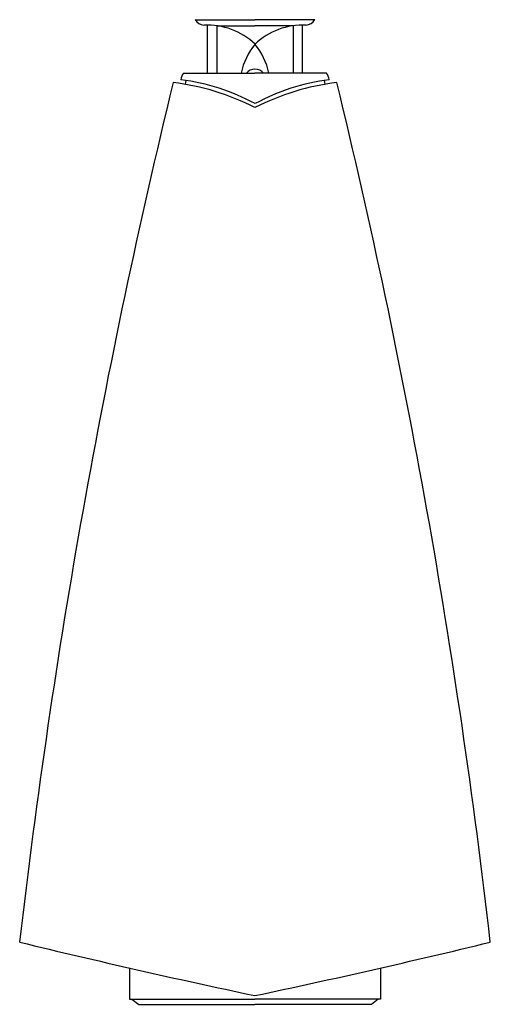
# Model space of a CAD drawing. Units: inches. Extents: x 11580 to 12086, y 29261 to 30320.
import ezdxf

# ---------------------------------------------------------------- set-up
doc = ezdxf.new("R2010")
doc.units = ezdxf.units.IN
doc.header["$MEASUREMENT"] = 0
doc.layers.add('freecads.com', color=7, linetype='Continuous')

msp = doc.modelspace()

# ---------------------------------------------------------------- linework, layer by layer
at = {"layer": 'freecads.com'}
for p, q in [((11768.5, 30319.5), (11833, 30319.5)), ((11897.5, 30319.5), (11833, 30319.5)), ((11782, 30262.2), (11782, 30313.8)), ((11792, 30313), (11792, 30262.2)), ((11792, 30313), (11833, 30313)), ((11874, 30313), (11833, 30313)), ((11874, 30313), (11874, 30262.2)), ((11884, 30262.2), (11884, 30313.8)), ((11756.2, 30262.2), (11833, 30262.2)), ((11758.7, 30254.2), (11758, 30250.1)), ((11909.8, 30262.2), (11833, 30262.2)), ((11907.3, 30254.2), (11908, 30250.1)), ((11698, 29300.1), (11698, 29266.4)), ((11968, 29300.1), (11968, 29266.4)), ((11698, 29266.4), (11833, 29266.4)), ((11700.7, 29266.4), (11708, 29261)), ((11708, 29261), (11833, 29261)), ((11968, 29266.4), (11833, 29266.4)), ((11958.1, 29261), (11833, 29261)), ((11965.3, 29266.4), (11958.1, 29261))]:
    msp.add_line(p, q, dxfattribs=at)
for centre, radius, start, end in [((11779.5, 30326.8), 13.1, 213.3562, 263.9931), ((11886.5, 30326.8), 13.1, 276.0069, 326.6438), ((11781.4, 30238.8), 75, 46.4416, 92.4594), ((11884.7, 30238.8), 75, 87.5406, 133.5584), ((11888.3, 30247.5), 71.7, 140.4507, 168.1465), ((11777.7, 30247.5), 71.7, 11.8535, 39.5493), ((11833, 30253.8), 12.5, 42.1599, 137.8401), ((19071.6, 28466.5), 7541, 166.3036, 173.44123), ((11711.9, 29987.7), 266.4, 62.9645, 82.8486), ((11767.1, 30253.7), 13.8, 141.9757, 174.8584), ((11725.5, 30031.9), 224.8, 61.4148, 82.8668), ((11940.6, 30031.9), 224.8, 97.1332, 118.5852), ((11954.1, 29987.7), 266.4, 97.1514, 117.0355), ((11898.9, 30253.7), 13.8, 5.1416, 38.0243), ((4594.4, 28466.5), 7541, 6.55877, 13.6964), ((13721.7, 38183.7), 9111.2, 256.4047, 258.03623), ((9944.3, 38183.7), 9111.2, 281.96377, 283.5953)]:
    msp.add_arc(centre, radius, start, end, dxfattribs=at)

doc.saveas('drawing.dxf')
